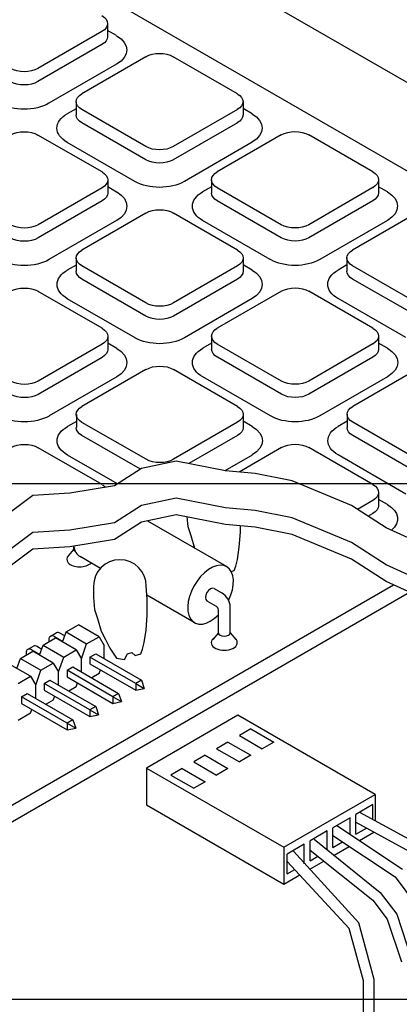
# Model space of a CAD drawing. Extents: x 8 to 153, y 13 to 99.
# Drawn here: x 34 to 34, y 30 to 32 of the extents above; entities that cross this region are included whole.
import ezdxf

# ---------------------------------------------------------------- set-up
doc = ezdxf.new("R2010")
doc.units = 0
doc.header["$LTSCALE"] = 2.666667
doc.header["$MEASUREMENT"] = 0
doc.layers.add('OBJECT2', color=9, linetype='CONTINUOUS')

msp = doc.modelspace()

# ---------------------------------------------------------------- linework, layer by layer
at = {"layer": 'OBJECT2', "color": 9}
for p, q in [((32.7583, 32.8428), (35.7057, 31.1429)), ((35.5059, 31.1063), (32.6558, 32.7501)), ((33.9596, 31.9548), (33.9597, 31.9322)), ((33.9499, 31.9412), (33.8402, 31.8778)), ((33.975, 31.934), (33.9597, 31.9429)), ((33.9499, 31.9186), (33.8402, 31.8552)), ((34.0252, 31.8978), (33.9155, 31.8344)), ((34.1821, 31.8345), (34.0723, 31.8978)), ((33.975, 31.8851), (33.859, 31.8181)), ((33.9057, 31.8208), (33.9057, 31.7982)), ((34.1918, 31.8209), (34.1918, 31.7983)), ((33.9057, 31.8088), (33.8904, 31.8)), ((34.0253, 31.7439), (33.9155, 31.8072)), ((34.1821, 31.8074), (34.0723, 31.7439)), ((34.2072, 31.8001), (34.1918, 31.809)), ((34.0253, 31.7213), (33.9155, 31.7846)), ((34.1821, 31.7847), (34.0723, 31.7213)), ((33.95, 31.7004), (33.8402, 31.7637)), ((34.2574, 31.7639), (34.1476, 31.7005)), ((34.4142, 31.7006), (34.3044, 31.7639)), ((34.0065, 31.6841), (33.8904, 31.7511)), ((34.2072, 31.7512), (34.0912, 31.6842)), ((33.9598, 31.6868), (33.9598, 31.6642)), ((34.1379, 31.6869), (34.1379, 31.6643)), ((34.424, 31.687), (34.424, 31.6644)), ((33.95, 31.6732), (33.8403, 31.6098)), ((33.9751, 31.666), (33.9598, 31.6749)), ((34.1379, 31.675), (34.1225, 31.6661)), ((34.2574, 31.61), (34.1476, 31.6733)), ((34.4142, 31.6735), (34.3045, 31.61)), ((34.4393, 31.6662), (34.424, 31.6751)), ((33.95, 31.6506), (33.8403, 31.5872)), ((34.2574, 31.5874), (34.1476, 31.6507)), ((34.4142, 31.6508), (34.3045, 31.5874)), ((34.0253, 31.6298), (33.9156, 31.5664)), ((34.1822, 31.5665), (34.0724, 31.6298)), ((34.4895, 31.63), (34.3798, 31.5666)), ((33.9751, 31.6171), (33.8591, 31.5501)), ((34.2386, 31.5502), (34.1226, 31.6172)), ((34.4393, 31.6173), (34.3233, 31.5503)), ((33.9058, 31.5528), (33.9059, 31.5302)), ((34.1919, 31.5529), (34.1919, 31.5303)), ((34.37, 31.553), (34.37, 31.5304)), ((33.9058, 31.5408), (33.8905, 31.532)), ((34.0254, 31.4759), (33.9156, 31.5392)), ((34.1822, 31.5394), (34.0724, 31.4759)), ((34.2073, 31.5321), (34.1919, 31.541)), ((34.37, 31.5411), (34.3547, 31.5322)), ((34.4896, 31.4761), (34.3798, 31.5394)), ((34.0254, 31.4533), (33.9156, 31.5166)), ((34.1822, 31.5167), (34.0725, 31.4533)), ((34.4896, 31.4535), (34.3798, 31.5168)), ((33.9501, 31.4324), (33.8403, 31.4957)), ((34.2575, 31.4959), (34.1477, 31.4325)), ((34.4143, 31.4326), (34.3045, 31.496)), ((34.0066, 31.4161), (33.8905, 31.4831)), ((34.2073, 31.4832), (34.0913, 31.4162)), ((34.4708, 31.4164), (34.3547, 31.4833)), ((33.9599, 31.4188), (33.9599, 31.3962)), ((33.9752, 31.398), (33.9599, 31.4069)), ((34.138, 31.407), (34.1227, 31.3981)), ((34.138, 31.4189), (34.138, 31.3963)), ((34.4241, 31.419), (34.4241, 31.3964)), ((34.4394, 31.3982), (34.4241, 31.4071)), ((33.9502, 31.4053), (33.8404, 31.3418)), ((34.2575, 31.342), (34.1477, 31.4053)), ((34.4143, 31.4055), (34.3046, 31.342)), ((33.9502, 31.3826), (33.8404, 31.3192)), ((34.2576, 31.3194), (34.1478, 31.3827)), ((34.4143, 31.3828), (34.3046, 31.3194)), ((34.0254, 31.3618), (33.9157, 31.2984)), ((34.1823, 31.2985), (34.0725, 31.3619)), ((34.4896, 31.362), (34.3799, 31.2986)), ((33.9753, 31.3491), (33.8593, 31.2821)), ((34.2388, 31.2823), (34.1227, 31.3492)), ((34.4395, 31.3493), (34.3234, 31.2823)), ((33.906, 31.2729), (33.8906, 31.264)), ((33.906, 31.2848), (33.906, 31.2622)), ((34.1823, 31.2714), (34.0726, 31.2079)), ((34.192, 31.2849), (34.1921, 31.2623)), ((34.2074, 31.2641), (34.192, 31.273)), ((34.3702, 31.2731), (34.3548, 31.2642)), ((34.3701, 31.285), (34.3702, 31.2624)), ((34.4897, 31.2081), (34.3799, 31.2714)), ((34.0255, 31.2079), (33.9157, 31.2712)), ((34.0158, 31.1909), (33.9157, 31.2486)), ((34.1823, 31.2487), (34.0989, 31.2005)), ((34.4897, 31.1855), (34.3799, 31.2488)), ((33.9503, 31.1644), (33.8405, 31.2277)), ((34.2576, 31.2279), (34.185, 31.186)), ((34.4144, 31.1646), (34.3046, 31.228)), ((33.9763, 31.1657), (33.8906, 31.2151)), ((34.2074, 31.2152), (34.1606, 31.1882)), ((34.4709, 31.1484), (34.3548, 31.2153)), ((34.4145, 31.1375), (34.3879, 31.1221)), ((34.4242, 31.1511), (34.4242, 31.1284)), ((34.4396, 31.1302), (34.4242, 31.1391)), ((34.4145, 31.1148), (34.4065, 31.1102)), ((34.0279, 31.1024), (34.1638, 31.0239)), ((33.9016, 31.0536), (33.8919, 31.0422)), ((33.9017, 31.0536), (33.9017, 31.0585)), ((33.9472, 31.0209), (33.9123, 31.0411)), ((33.42, 30.3982), (34.4499, 30.9928)), ((34.1422, 30.9865), (34.157, 30.9779)), ((33.4208, 30.3706), (34.4771, 30.9804)), ((34.1083, 30.9279), (34.0268, 30.975)), ((34.1299, 30.9653), (34.1456, 30.9563)), ((34.1699, 30.9105), (34.1699, 30.9549)), ((34.1495, 30.9105), (34.1495, 30.9495)), ((33.8885, 30.912), (33.9096, 30.9242)), ((33.9449, 30.9038), (33.9096, 30.9242)), ((33.8492, 30.8893), (33.8704, 30.9016)), ((33.8617, 30.9046), (33.8715, 30.9103)), ((33.8687, 30.9039), (33.8828, 30.8958)), ((33.9057, 30.8812), (33.8704, 30.9016)), ((33.8785, 30.9096), (33.8861, 30.9052)), ((33.8824, 30.8947), (33.8885, 30.912)), ((33.8885, 30.912), (33.9237, 30.8916)), ((33.9237, 30.8916), (33.9449, 30.9038)), ((33.9449, 30.9038), (33.9539, 30.8887)), ((34.1495, 30.9105), (34.1398, 30.8991)), ((34.1699, 30.9105), (34.1796, 30.8991)), ((33.8225, 30.882), (33.8323, 30.8877)), ((33.8393, 30.8869), (33.8469, 30.8826)), ((33.8431, 30.872), (33.8492, 30.8893)), ((33.8492, 30.8893), (33.8845, 30.869)), ((33.8589, 30.8983), (33.8589, 30.8949)), ((33.9147, 30.866), (33.9237, 30.8916)), ((33.9539, 30.866), (33.9539, 30.8887)), ((33.8039, 30.8494), (33.81, 30.8667)), ((33.81, 30.8667), (33.8312, 30.8789)), ((33.81, 30.8667), (33.8453, 30.8463)), ((33.8197, 30.8757), (33.8197, 30.8723)), ((33.8295, 30.8813), (33.8435, 30.8732)), ((33.8665, 30.8586), (33.8312, 30.8789)), ((33.8755, 30.8434), (33.8845, 30.869)), ((33.8845, 30.869), (33.9057, 30.8812)), ((33.9057, 30.8812), (33.9147, 30.866)), ((33.9294, 30.8689), (33.9392, 30.8745)), ((33.9294, 30.8689), (33.9294, 30.8575)), ((34.0078, 30.8236), (33.9294, 30.8689)), ((33.9392, 30.8745), (34.0176, 30.8293)), ((33.8273, 30.8359), (33.792, 30.8563)), ((33.8453, 30.8463), (33.8665, 30.8586)), ((33.8665, 30.8586), (33.8755, 30.8434)), ((33.8902, 30.8462), (33.9, 30.8519)), ((33.9, 30.8519), (33.9784, 30.8066)), ((33.9147, 30.8434), (33.9147, 30.866)), ((33.9294, 30.8575), (34.0078, 30.8123)), ((33.8061, 30.8237), (33.8273, 30.8359)), ((33.8273, 30.8359), (33.8363, 30.8208)), ((33.8363, 30.8208), (33.8453, 30.8463)), ((33.8755, 30.8208), (33.8755, 30.8434)), ((33.8902, 30.8462), (33.8902, 30.8349)), ((33.9686, 30.801), (33.8902, 30.8462)), ((33.8902, 30.8349), (33.9686, 30.7896)), ((33.9449, 30.8405), (33.9324, 30.8332)), ((33.9449, 30.8405), (33.9473, 30.8472)), ((33.8363, 30.7981), (33.8363, 30.8208)), ((33.851, 30.8236), (33.8608, 30.8293)), ((33.9294, 30.7783), (33.851, 30.8236)), ((33.851, 30.8236), (33.851, 30.8123)), ((33.8608, 30.8293), (33.9392, 30.784)), ((33.9057, 30.8178), (33.8932, 30.8106)), ((33.9057, 30.8178), (33.9081, 30.8246)), ((34.0176, 30.8293), (34.0078, 30.8236)), ((34.0078, 30.8236), (34.0225, 30.8151)), ((34.0078, 30.8236), (34.0078, 30.8123)), ((34.0176, 30.8293), (34.0225, 30.8151)), ((33.8118, 30.801), (33.8216, 30.8066)), ((33.8902, 30.7557), (33.8118, 30.801)), ((33.8118, 30.801), (33.8118, 30.7896)), ((33.8216, 30.8066), (33.9, 30.7613)), ((33.851, 30.8123), (33.9294, 30.767)), ((33.8665, 30.7952), (33.8689, 30.802)), ((33.9784, 30.8066), (33.9686, 30.801)), ((33.9686, 30.801), (33.9686, 30.7896)), ((33.9686, 30.801), (33.9833, 30.7925)), ((33.9784, 30.8066), (33.9833, 30.7925)), ((34.0078, 30.8123), (34.0225, 30.8151)), ((33.8118, 30.7896), (33.8902, 30.7444)), ((33.8665, 30.7952), (33.854, 30.7879)), ((33.9392, 30.784), (33.9294, 30.7783)), ((33.9392, 30.784), (33.9441, 30.7698)), ((33.9686, 30.7896), (33.9833, 30.7925)), ((33.8273, 30.7726), (33.8061, 30.7603)), ((33.8273, 30.7726), (33.8297, 30.7793)), ((33.9294, 30.7783), (33.9441, 30.7698)), ((33.9294, 30.7783), (33.9294, 30.767)), ((33.9294, 30.767), (33.9441, 30.7698)), ((34.1831, 30.7693), (34.0263, 30.6787)), ((34.4183, 30.6335), (34.1831, 30.7693)), ((33.9, 30.7613), (33.8902, 30.7557)), ((33.8902, 30.7557), (33.8902, 30.7444)), ((33.8902, 30.7557), (33.9049, 30.7472)), ((33.9, 30.7613), (33.9049, 30.7472)), ((33.8902, 30.7444), (33.9049, 30.7472)), ((34.2052, 30.7458), (34.1856, 30.7345)), ((34.1856, 30.7345), (34.2248, 30.7119)), ((34.2052, 30.7458), (34.2444, 30.7232)), ((34.166, 30.7232), (34.1464, 30.7119)), ((34.166, 30.7232), (34.2052, 30.7006)), ((34.2444, 30.7232), (34.2248, 30.7119)), ((34.1268, 30.7006), (34.1072, 30.6893)), ((34.1268, 30.7006), (34.166, 30.6779)), ((34.1464, 30.7119), (34.1856, 30.6893)), ((34.2052, 30.7006), (34.1856, 30.6893)), ((34.1072, 30.6893), (34.1464, 30.6666)), ((34.0263, 30.6787), (34.0263, 30.6154)), ((34.0263, 30.6787), (34.2615, 30.5429)), ((34.0876, 30.6779), (34.068, 30.6666)), ((34.068, 30.6666), (34.1072, 30.644)), ((34.0876, 30.6779), (34.1268, 30.6553)), ((34.166, 30.6779), (34.1464, 30.6666)), ((34.1268, 30.6553), (34.1072, 30.644)), ((34.2615, 30.5429), (34.4183, 30.6335)), ((34.4183, 30.6335), (34.4183, 30.5882)), ((34.0263, 30.6154), (34.2615, 30.4796)), ((34.4145, 30.6161), (34.3851, 30.5992)), ((34.4145, 30.5903), (34.4145, 30.6161)), ((34.3851, 30.5652), (34.3851, 30.5992)), ((34.3753, 30.5935), (34.3459, 30.5765)), ((34.3753, 30.5654), (34.3753, 30.5935)), ((34.3361, 30.5709), (34.3067, 30.5539)), ((34.3361, 30.5388), (34.3361, 30.5709)), ((34.3459, 30.5426), (34.3459, 30.5765)), ((34.3851, 30.5652), (34.4034, 30.5758)), ((34.3915, 30.5546), (34.4161, 30.5688)), ((34.2969, 30.5482), (34.2675, 30.5313)), ((34.2969, 30.5143), (34.2969, 30.5482)), ((34.3067, 30.5199), (34.3067, 30.5539)), ((34.3459, 30.5426), (34.3625, 30.5522)), ((34.2615, 30.5429), (34.2615, 30.4796)), ((34.2675, 30.4973), (34.2675, 30.5313)), ((34.3478, 30.5294), (34.374, 30.5445)), ((34.3062, 30.5054), (34.3302, 30.5192)), ((34.3067, 30.5199), (34.3198, 30.5275)), ((34.2615, 30.4796), (34.289, 30.4955)), ((34.2675, 30.4973), (34.2804, 30.5048))]:
    msp.add_line(p, q, dxfattribs=at)
for points in [[(34.5302, 31.0482), (34.4371, 31.0905), (34.3778, 31.1286), (34.2762, 31.171), (34.2126, 31.1837), (34.1618, 31.1879), (34.0771, 31.2048), (34.0178, 31.1921), (33.9713, 31.1625), (33.895, 31.1498), (33.8315, 31.1456), (33.7511, 31.0863)], [(34.5302, 30.9848), (34.4371, 31.0271), (34.3778, 31.0652), (34.2762, 31.1076), (34.2126, 31.1203), (34.1618, 31.1245), (34.0771, 31.1414), (34.0178, 31.1287), (33.9713, 31.0991), (33.895, 31.0864), (33.8315, 31.0822), (33.7511, 31.0229), (33.7002, 31.0144), (33.6664, 30.9806), (33.6113, 30.9425), (33.5266, 30.9298), (33.4927, 30.9171), (33.4462, 30.9002), (33.4165, 30.8705), (33.3869, 30.8324), (33.3488, 30.7732), (33.3486, 30.7713)], [(34.5302, 30.9563), (34.4371, 30.9986), (34.3778, 31.0367), (34.2762, 31.079), (34.2126, 31.0917), (34.1618, 31.096), (34.0771, 31.1129), (34.0178, 31.1002), (33.9713, 31.0706), (33.895, 31.0579), (33.8315, 31.0536), (33.7511, 30.9944), (33.7002, 30.9859), (33.6664, 30.9521), (33.6113, 30.914), (33.5266, 30.9013), (33.4927, 30.8886), (33.4462, 30.8716), (33.4165, 30.842), (33.3869, 30.8039), (33.3541, 30.7529)], [(34.0956, 31.1092), (34.0972, 31.0927), (34.1021, 31.0774), (34.1085, 31.0558)], [(34.1717, 31.0153), (34.1767, 31.017), (34.1794, 31.0246), (34.1821, 31.036), (34.1854, 31.0573), (34.1875, 31.0829), (34.1873, 31.0939)], [(33.9354, 30.9905), (33.9354, 30.9712), (33.9373, 30.9503), (33.9422, 30.9351), (33.9488, 30.9133), (33.9558, 30.8992), (33.9635, 30.8839), (33.9749, 30.8671), (33.9885, 30.8649), (33.994, 30.8747), (34.001, 30.8769), (34.007, 30.8714), (34.0168, 30.8747), (34.0196, 30.8823), (34.0223, 30.8937), (34.0255, 30.915), (34.0277, 30.9405), (34.0272, 30.9683), (34.026, 30.9905)], [(34.3915, 30.6029), (34.5079, 30.5394)], [(34.3527, 30.5805), (34.4651, 30.5056)], [(34.3851, 30.5857), (34.4959, 30.5253)], [(34.3459, 30.5633), (34.4525, 30.4922), (34.4878, 30.4452)], [(34.3136, 30.557), (34.4272, 30.4655), (34.4553, 30.4282), (34.4815, 30.3495)], [(32.7657, 29.4002), (32.734, 29.5271), (32.7417, 29.5962), (32.757, 29.6725), (32.8087, 29.739), (32.8842, 29.7767), (33.0353, 29.8085), (33.3342, 29.8328), (33.5859, 29.8328), (33.8966, 29.8491), (34.1019, 29.8901), (34.3044, 29.9492), (34.3906, 30.0871), (34.4165, 30.1732), (34.4165, 30.3165), (34.3901, 30.4132), (34.2781, 30.5363)], [(34.3069, 30.5377), (34.4146, 30.4522), (34.439, 30.4197), (34.4634, 30.3465)], [(32.7482, 29.3958), (32.7156, 29.5258), (32.7238, 29.599), (32.74, 29.6802), (32.7969, 29.7534), (32.8782, 29.794), (33.0327, 29.8265), (33.3335, 29.8509), (33.5855, 29.8509), (33.8944, 29.8671), (34.0976, 29.9077), (34.2927, 29.9646), (34.374, 30.0946), (34.3984, 30.1759), (34.3984, 30.314), (34.374, 30.4034), (34.2677, 30.5185)]]:
    msp.add_lwpolyline(points, dxfattribs=at)
at = {"layer": 'OBJECT2'}
msp.add_lwpolyline([(34.7485, 30.2822), (33.4954, 30.2822), (33.4954, 31.1664), (34.7485, 31.1664)], close=True, dxfattribs=at)
at = {"layer": 'OBJECT2', "color": 9}
msp.add_arc((33.9807, 30.9905), 0.0453, 0, 180, dxfattribs=at)
at = {"layer": 'OBJECT2', "color": 9, "extrusion": (0, 0, -1)}
for centre, major_axis, start_param, end_param in [((33.9264, 31.9548), (0.0333, 0), 5.497787, 7.068583), ((33.9264, 31.9322), (0.0333, 0), 6.283185, 7.068583), ((33.9327, 31.9095), (0.0599, 0), 5.497787, 7.068583), ((34.0487, 31.8843), (0.0333, 0), 3.926991, 5.497787), ((33.8166, 31.8914), (0.0333, 0), 0.785398, 2.356194), ((33.8166, 31.8688), (0.0333, 0), 0.785398, 2.356194), ((33.939, 31.8208), (0.0333, 0), 2.356194, 3.926991), ((34.1585, 31.8209), (0.0333, 0), 5.497787, 7.068583), ((33.8167, 31.8425), (0.0599, 0), 0.785398, 2.356194), ((33.9327, 31.7756), (0.0599, 0), 2.356194, 3.926991), ((33.939, 31.7982), (0.0333, 0), 2.356194, 3.141593), ((34.1585, 31.7983), (0.0333, 0), 6.283185, 7.068583), ((34.1648, 31.7757), (0.0599, 0), 5.497787, 7.068583), ((33.8167, 31.7501), (0.0333, 0), 3.926991, 5.497787), ((34.2809, 31.7504), (0.0333, 0), 3.926991, 5.497787), ((34.0488, 31.7575), (0.0333, 0), 0.785398, 2.356194), ((34.0488, 31.7349), (0.0333, 0), 0.785398, 2.356194), ((33.9265, 31.6868), (0.0333, 0), 5.497787, 7.068583), ((34.1711, 31.6869), (0.0333, 0), 2.356194, 3.926991), ((34.3907, 31.687), (0.0333, 0), 5.497787, 7.068583), ((34.0488, 31.7086), (0.0599, 0), 0.785398, 2.356194), ((33.9265, 31.6642), (0.0333, 0), 6.283185, 7.068583), ((33.9328, 31.6416), (0.0599, 0), 5.497787, 7.068583), ((34.1649, 31.6417), (0.0599, 0), 2.356194, 3.926991), ((34.1712, 31.6643), (0.0333, 0), 2.356194, 3.141593), ((34.3907, 31.6644), (0.0333, 0), 6.283185, 7.068583), ((34.397, 31.6418), (0.0599, 0), 5.497787, 7.068583), ((34.0489, 31.6163), (0.0333, 0), 3.926991, 5.497787), ((33.8168, 31.6234), (0.0333, 0), 0.785398, 2.356194), ((34.2809, 31.6236), (0.0333, 0), 0.785398, 2.356194), ((33.8168, 31.6008), (0.0333, 0), 0.785398, 2.356194), ((34.281, 31.601), (0.0333, 0), 0.785398, 2.356194), ((33.9391, 31.5528), (0.0333, 0), 2.356194, 3.926991), ((34.1587, 31.5529), (0.0333, 0), 5.497787, 7.068583), ((34.4033, 31.553), (0.0333, 0), 2.356194, 3.926991), ((33.8168, 31.5745), (0.0599, 0), 0.785398, 2.356194), ((34.281, 31.5747), (0.0599, 0), 0.785398, 2.356194), ((33.9329, 31.5076), (0.0599, 0), 2.356194, 3.926991), ((33.9391, 31.5302), (0.0333, 0), 2.356194, 3.141593), ((34.1587, 31.5303), (0.0333, 0), 6.283185, 7.068583), ((34.1649, 31.5077), (0.0599, 0), 5.497787, 7.068583), ((34.397, 31.5078), (0.0599, 0), 2.356194, 3.926991), ((34.4033, 31.5304), (0.0333, 0), 2.356194, 3.141593), ((33.8168, 31.4822), (0.0333, 0), 3.926991, 5.497787), ((34.281, 31.4824), (0.0333, 0), 3.926991, 5.497787), ((34.0489, 31.4895), (0.0333, 0), 0.785398, 2.356194), ((34.0489, 31.4669), (0.0333, 0), 0.785398, 2.356194), ((33.9266, 31.4188), (0.0333, 0), 5.497787, 7.068583), ((34.1713, 31.4189), (0.0333, 0), 2.356194, 3.926991), ((34.3908, 31.419), (0.0333, 0), 5.497787, 7.068583), ((34.0489, 31.4406), (0.0599, 0), 0.785398, 2.356194), ((33.9266, 31.3962), (0.0333, 0), 6.283185, 7.068583), ((33.9329, 31.3736), (0.0599, 0), 5.497787, 7.068583), ((34.165, 31.3737), (0.0599, 0), 2.356194, 3.926991), ((34.1713, 31.3963), (0.0333, 0), 2.356194, 3.141593), ((34.3908, 31.3964), (0.0333, 0), 6.283185, 7.068583), ((34.3971, 31.3738), (0.0599, 0), 5.497787, 7.068583), ((34.049, 31.3483), (0.0333, 0), 3.926991, 5.497787), ((33.8169, 31.3554), (0.0333, 0), 0.785398, 2.356194), ((34.2811, 31.3556), (0.0333, 0), 0.785398, 2.356194), ((33.8169, 31.3328), (0.0333, 0), 0.785398, 2.356194), ((34.2811, 31.333), (0.0333, 0), 0.785398, 2.356194), ((33.9392, 31.2848), (0.0333, 0), 2.356194, 3.926991), ((34.1588, 31.2849), (0.0333, 0), 5.497787, 7.068583), ((34.4034, 31.285), (0.0333, 0), 2.356194, 3.926991), ((33.8169, 31.3065), (0.0599, 0), 0.785398, 2.356194), ((34.2811, 31.3067), (0.0599, 0), 0.785398, 2.356194), ((33.933, 31.2396), (0.0599, 0), 2.356194, 3.926991), ((33.9392, 31.2622), (0.0333, 0), 2.356194, 3.141593), ((34.1588, 31.2623), (0.0333, 0), 6.283185, 7.068583), ((34.1651, 31.2397), (0.0599, 0), 5.497787, 7.068583), ((34.3972, 31.2398), (0.0599, 0), 2.356194, 3.926991), ((34.4034, 31.2624), (0.0333, 0), 2.356194, 3.141593), ((33.8169, 31.2142), (0.0333, 0), 3.926991, 5.497787), ((34.2811, 31.2144), (0.0333, 0), 3.926991, 5.497787), ((34.049, 31.2215), (0.0333, 0), 0.785398, 2.356194), ((33.9267, 31.1508), (0.0333, 0), 5.497787, 5.788296), ((34.3909, 31.151), (0.0333, 0), 5.497787, 7.068583), ((34.3909, 31.1284), (0.0333, 0), 6.283185, 7.068583), ((34.3972, 31.1058), (0.0599, 0), 5.497787, 6.88509)]:
    msp.add_ellipse(centre, major_axis=major_axis, ratio=0.57735, start_param=start_param, end_param=end_param, dxfattribs=at)
at = {"layer": 'OBJECT2', "color": 9}
for centre, major_axis, start_param, end_param in [((33.94, 31.0891), (-0.0277, -0.048), 5.672103, 6.283185), ((33.9118, 31.0536), (0.0102, 0), 3.141593, 3.895824), ((33.9118, 31.0365), (-0.0223, 0), -0.568994, 2.623868), ((34.1361, 30.9759), (-0.0277, -0.048), 1.697165, 7.418166), ((34.1361, 30.9759), (-0.0061, -0.0106), 3.141593, 6.283185), ((34.1564, 30.9627), (0.0095, -0.0165), 0.785398, 2.405032), ((34.1456, 30.9518), (0.00277, -0.0048), 0.785398, 2.356194), ((33.8687, 30.8926), (0.0069, -0.012), 2.356194, 3.926991), ((33.8785, 30.8983), (0.0069, -0.012), 2.348238, 3.141593), ((34.1597, 30.8934), (-0.0223, 0), -0.568994, 3.710587), ((34.1597, 30.9105), (0.0102, 0), 3.141593, 6.283185), ((33.8295, 30.87), (0.0069, -0.012), 2.356194, 3.926991), ((33.8393, 30.8757), (0.0069, -0.012), 2.348238, 3.141593)]:
    msp.add_ellipse(centre, major_axis=major_axis, ratio=0.57735, start_param=start_param, end_param=end_param, dxfattribs=at)

doc.saveas('drawing.dxf')
